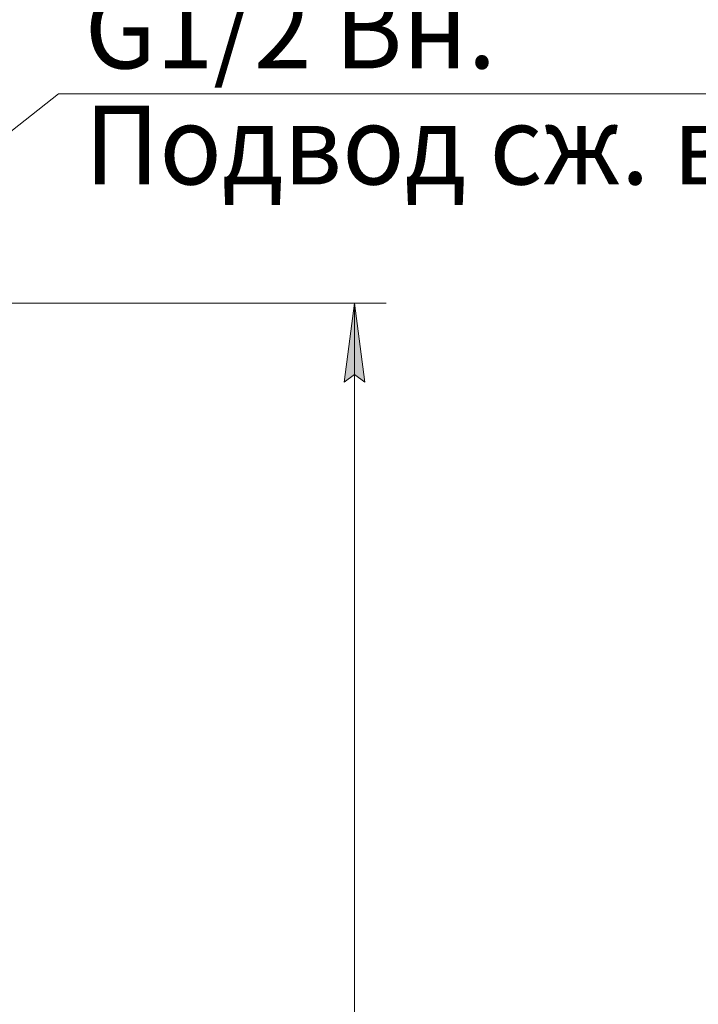
# Model space of a CAD drawing. Units: millimetres. Extents: x 0 to 15351, y -4 to 10500.
# Drawn here: x 10494 to 11568, y 6632 to 8190 of the extents above; entities that cross this region are included whole.
import ezdxf

# ---------------------------------------------------------------- set-up
doc = ezdxf.new("R2010")
doc.units = ezdxf.units.MM
doc.linetypes.add('K5LT_THIN', pattern=[0])
doc.layers.add('DIM', color=6, linetype='Continuous', true_color=0xff00ff)
doc.layers.add('FOR', color=7, linetype='Continuous', true_color=0xffffff)
doc.styles.add('KTEXTSTYLE', font='GOST_AU.ttf', dxfattribs={"width": 0.96, "height": 5})

msp = doc.modelspace()

# ---------------------------------------------------------------- hatches: boundary and pattern name
at = {"layer": 'DIM'}
msp.add_hatch(color=7, dxfattribs=at).paths.add_polyline_path([(11023.7, 7741.5), (11007.2, 7616.5), (11023.7, 7629), (11040.1, 7616.5)])

# ---------------------------------------------------------------- linework, layer by layer
at = {"layer": 'DIM', "color": 7, "linetype": 'K5LT_THIN', "lineweight": 18}
for p, q in [((10135.4, 7741.5), (11073.7, 7741.5)), ((11007.2, 7616.5), (11023.7, 7741.5)), ((11023.7, 7741.5), (11040.1, 7616.5)), ((11023.7, 5080.5), (11023.7, 7741.5)), ((11023.7, 7629), (11007.2, 7616.5)), ((11040.1, 7616.5), (11023.7, 7629))]:
    msp.add_line(p, q, dxfattribs=at)
at = {"layer": 'FOR', "color": 7, "linetype": 'K5LT_THIN', "lineweight": 18}
for q in [(10135.4, 7741.5), (11835.3, 8073)]:
    msp.add_line((10555.4, 8073), q, dxfattribs=at)

# ---------------------------------------------------------------- texts
at = {"layer": 'FOR', "color": 7, "style": 'KTEXTSTYLE', "oblique": 15, "width": 0.96}
for s, p in [('G1/2 Вн.', (10596.8, 8113.3)), ('Подвод сж. воздуха', (10596.8, 7929.6))]:
    msp.add_text(s, height=125, dxfattribs=at).set_placement(p)

doc.saveas('drawing.dxf')
